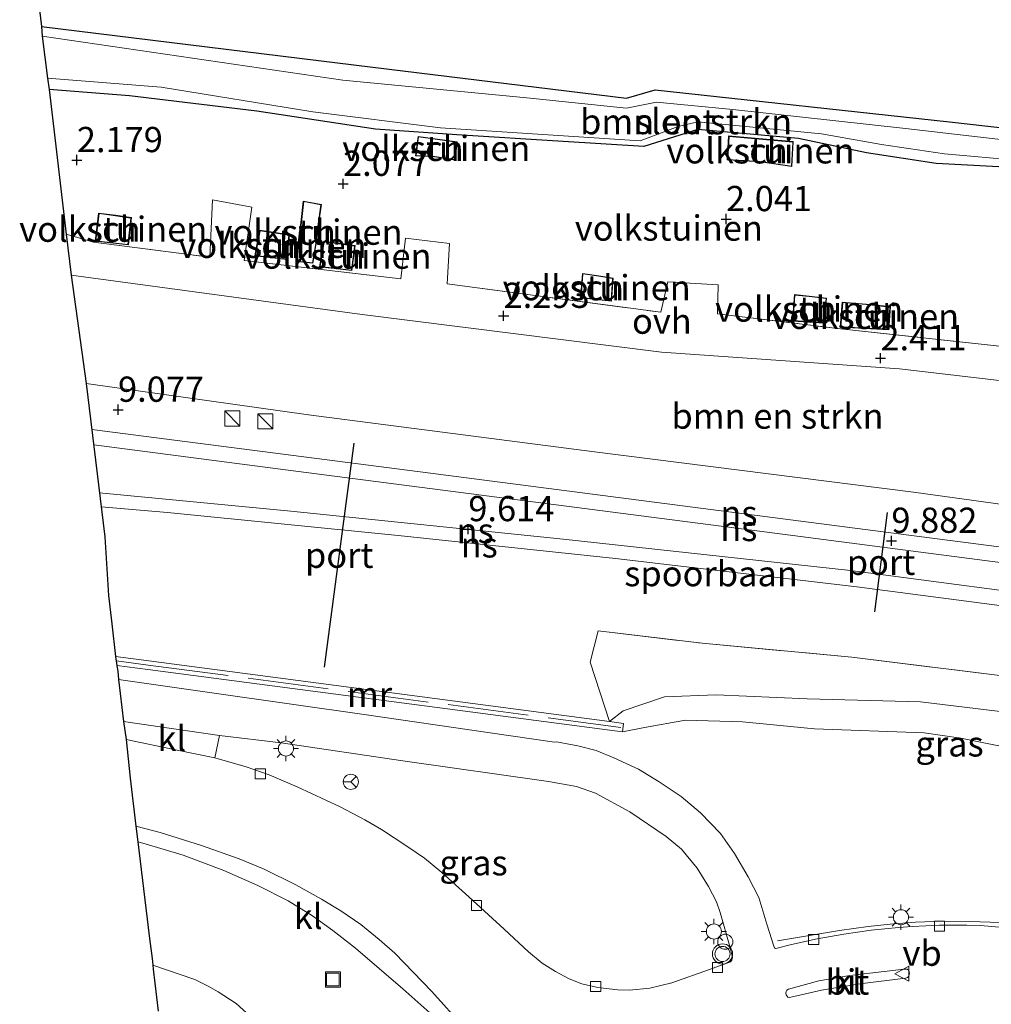
# Model space of a CAD drawing. Units: metres. Extents: x 129998 to 139762, y 456248 to 462502.
# Drawn here: x 133529 to 133626, y 456670 to 456768 of the extents above; entities that cross this region are included whole.
import ezdxf
from ezdxf.enums import TextEntityAlignment as Align

# ---------------------------------------------------------------- set-up
doc = ezdxf.new("R2010")
doc.units = ezdxf.units.M
doc.linetypes.add('IE-TERREINAFSCHEIDING', pattern=[10, 8, -2])
doc.layers.get('0').update_dxf_attribs({"lineweight": 25})
for name, color, linetype, lineweight in [('B-ME-AL-OVERIG-S-B1', 7, 'Continuous', 18), ('B-ME-BV-GELEIDECONSTRUCTIE-GELEIDERAIL-L-B1', 213, 'BV-GELEIDERAIL', 18), ('B-ME-GR-BOMENSTRUIKEN-GV-B6', 93, 'Continuous', 18), ('B-ME-GW-HOOGTEPUNT-S-B1', 10, 'Continuous', 25), ('B-ME-GW-INSTEEKWATERGANG-L-B1', 10, 'Continuous', 25), ('B-ME-GW-KRUINLIJN-L-B1', 93, 'Continuous', 18), ('B-ME-GW-TEENLIJN-L-B1', 93, 'Continuous', 18), ('B-ME-IE-GRASLAND-GV-B6', 93, 'Continuous', 18), ('B-ME-IE-GRONDWERKLIJN-GROND_INGERICHT-GV-B6', 253, 'Continuous', 18), ('B-ME-IE-INRICHTINGSELEMENT-S-B1', 253, 'Continuous', 18), ('B-ME-IE-MEUBILAIR_WEGMEUBILAIR-LICHTMAST-S-B1', 8, 'Continuous', 18), ('B-ME-IE-TERREINAFSCHEIDING-RASTERHEKWERK-L-B1', 8, 'IE-TERREINAFSCHEIDING', 18), ('B-ME-KG-KADASTRAAL-DAKRAND-L-B1', 13, 'Continuous', 18), ('B-ME-KG-KADASTRAAL-OPNAMEDTMGRENS-L-B1', 10, 'Continuous', 25), ('B-ME-MW-MUUR-GV-B6', 8, 'IE-TERREINAFSCHEIDING-KUNSTMATIG', 18), ('B-ME-OG-BEBOUWING-GV-B6', 173, 'Continuous', 18), ('B-ME-OG-WATER-GV-B6', 153, 'Continuous', 18), ('B-ME-SB-SPOOR-GV-B6', 253, 'Continuous', 18), ('B-ME-SB-SPOOR-L-B1', 253, 'Continuous', 18), ('B-ME-VH-VERH_SOORT-BITUMEN-GV-B6', 8, 'IE-TERREINAFSCHEIDING-NATUURLIJK-HOUTWAL', 18), ('B-ME-VH-VERH_SOORT-KLINKERS-GV-B6', 8, 'IE-TERREINAFSCHEIDING-NATUURLIJK-HOUTWAL', 18), ('B-ME-VH-VERH_SOORT-ONVERHARD-GV-B6', 8, 'Continuous', 18), ('B-ME-VV-KOLK-S-B1', 8, 'Continuous', 18), ('B-ME-VW-MARKERING-STREEP-015-L-B1', 7, 'Continuous', 18), ('B-ME-VW-MEUBILAIR_WEGMEUBILAIR-RONA-S-B1', 8, 'Continuous', 18), ('B-ME-VW-MEUBILAIR_WEGMEUBILAIR-VERKEERSBORD-S-B1', 8, 'Continuous', 18), ('B-ME-VW-MEUBILAIR_WEGMEUBILAIR-VERKEERSLICHT-S-B1', 13, 'Continuous', 18), ('B-ME-VW-PORTAAL-L-B1', 10, 'Continuous', 25)]:
    doc.layers.add(name, color=color, linetype=linetype, lineweight=lineweight)
doc.styles.add('NLCS-ISO', font='NLCS-ISO.TTF')
doc.linetypes.add('BV-GELEIDERAIL', pattern='A,10,-3,[108,NLCS.SHX,S=1,R=0,X=0,Y=0],-3', length=16)
doc.linetypes.add('IE-TERREINAFSCHEIDING-KUNSTMATIG', pattern='A,4,[82,NLCS.SHX,S=0.75,R=90,X=0,Y=0],4,-2', length=10)
doc.linetypes.add('IE-TERREINAFSCHEIDING-NATUURLIJK-HOUTWAL', pattern='A,7,-1.5,[67,NLCS.SHX,S=0.75,R=45,X=0,Y=0],-1.5,7,-1.5,[70,NLCS.SHX,S=0.75,R=0,X=0,Y=0],-1.5', length=20)

# ---------------------------------------------------------------- blocks, each defined once
blk = doc.blocks.new('dtb')
blk.add_circle((0, 0), 0.75)
blk = doc.blocks.new('kast')
blk.add_line((-0.75, -0.75), (0.75, 0.75))
blk.add_lwpolyline([(-0.75, 0.75), (0.75, 0.75), (0.75, -0.75), (-0.75, -0.75)], close=True)
blk = doc.blocks.new('put')
for p, q in [((0.75, 0.75), (-0.75, 0.75)), ((-0.75, 0.75), (-0.75, -0.75)), ((0.75, -0.75), (0.75, 0.75)), ((-0.75, -0.75), (0.75, -0.75))]:
    blk.add_line(p, q)
blk.add_lwpolyline([(-0.625, 0.625), (0.625, 0.625), (0.625, -0.625), (-0.625, -0.625)], close=True)
blk = doc.blocks.new('verkeersbord')
for p, q in [((0, 0.75), (-0.75, -0.625)), ((0.75, -0.625), (0, 0.75)), ((-0.75, -0.625), (0.75, -0.625))]:
    blk.add_line(p, q)
blk = doc.blocks.new('verkeerslicht')
for radius in [1, 0.75]:
    blk.add_circle((0, 0), radius)
blk = doc.blocks.new('wegwijzer')
for q in [(-0.53, -0.53), (0, 0.75), (0.53, -0.53)]:
    blk.add_line((0, 0), q)
blk.add_circle((0, 0), 0.75)
blk = doc.blocks.new('hoogtepunt')
for p, q in [((-0.5, 0), (0.5, 0)), ((0, 0.5), (0, -0.5))]:
    blk.add_line(p, q)
blk = doc.blocks.new('kolk')
blk.add_lwpolyline([(-0.5, -0.5), (0.5, -0.5), (0.5, 0.5), (-0.5, 0.5)], close=True)
blk = doc.blocks.new('lantaarnpaal')
for p, q in [((0, 0.75), (0, 1.25)), ((-0.75, 0), (-1.25, 0)), ((-0.884, 0.884), (-0.53, 0.53)), ((0.53, 0.53), (0.884, 0.884)), ((0.75, 0), (1.25, 0)), ((-0.53, -0.53), (-0.884, -0.884)), ((0, -0.75), (0, -1.25)), ((0.53, -0.53), (0.884, -0.884))]:
    blk.add_line(p, q)
blk.add_circle((0, 0), 0.75)

msp = doc.modelspace()

# ---------------------------------------------------------------- linework, layer by layer
at = {"layer": 'B-ME-BV-GELEIDECONSTRUCTIE-GELEIDERAIL-L-B1'}
msp.add_polyline3d([(133604.485, 456676.546, 8.766), (133610.628, 456677.548, 8.971), (133613.496, 456677.943, 8.971), (133615.651, 456678.176, 9.064), (133618.175, 456678.379, 9.101), (133620.901, 456678.487, 9.138), (133623.541, 456678.453, 9.213), (133626.606, 456678.348, 9.325), (133629.13, 456678.177, 9.287), (133631.75, 456677.835, 9.399), (133636.127, 456677.388, 9.492), (133641.347, 456676.77, 9.529), (133649.592, 456675.804, 9.678), (133659.15, 456674.858, 10.05)], dxfattribs=at)
at = {"layer": 'B-ME-GR-BOMENSTRUIKEN-GV-B6'}
for points in [[(133645.827, 456774.624, 1.471), (133658.967, 456761.534, 1.666), (133658.113, 456752.706, 1.601), (133653.67, 456754.034, 1.544), (133621.554, 456757.68, 1.544), (133592.368, 456760.835, 1.544), (133589.524, 456760.024, 1.544), (133564.399, 456763.069, 1.544), (133531.575, 456767.127, 1.543), (133530.47, 456776.21, 1.57)], [(133531.575, 456767.127, 1.543), (133564.399, 456763.069, 1.544), (133589.524, 456760.024, 1.544), (133592.368, 456760.835, 1.544), (133621.554, 456757.68, 1.544), (133653.67, 456754.034, 1.544)], [(133635.176, 456754.928, 0.885), (133617.196, 456757.008, 0.885), (133600.075, 456758.896, 0.885), (133592.514, 456759.634, 0.885), (133589.542, 456759.028, 0.885), (133579.659, 456760.038, 0.885), (133561.437, 456761.783, 0.885), (133531.636, 456766.147, 0.884), (133531.575, 456767.127, 1.543)], [(133630.767, 456752.995, 1.882), (133620.233, 456753.54, 1.862), (133613.314, 456754.613, 1.882), (133606.585, 456756.024, 1.882), (133596.596, 456756.915, 1.882), (133591.245, 456755.223, 1.882), (133583.267, 456755.722, 1.874), (133572.726, 456756.37, 1.874), (133564.678, 456756.928, 1.825), (133552.908, 456758.734, 1.784), (133540.274, 456760.236, 1.78), (133532.343, 456760.876, 1.751), (133532.149, 456761.989, 0.884), (133543.434, 456761.114, 0.885), (133558.463, 456758.652, 0.885), (133571.104, 456757.071, 0.885), (133590.887, 456755.791, 0.885), (133594.648, 456757.201, 0.885), (133596.595, 456757.681, 0.885), (133608.87, 456756.487, 0.885), (133614.811, 456755.417, 0.885), (133621.06, 456754.489, 0.885), (133626.989, 456753.965, 0.885)], [(133534.514, 456742.481, 2.32), (133563.356, 456738.58, 2.362), (133592.987, 456734.852, 2.448), (133616.585, 456733.206, 2.525), (133641.746, 456730.257, 2.663), (133657.604, 456728.98, 2.745), (133662.138, 456728.262, 2.562), (133664.345, 456727.897, 2.537), (133667.002, 456727.252, 2.497), (133669.742, 456726.434, 2.497), (133671.863, 456725.419, 2.497), (133673.595, 456724.077, 2.497), (133674.392, 456722.589, 2.497), (133674.936, 456719.892, 2.497), (133675.779, 456716.339, 2.586), (133665.39, 456715.104, 7.278), (133658.181, 456716.074, 8.743), (133654.463, 456716.461, 9.663), (133642.838, 456717.545, 9.748), (133617.983, 456720.976, 9.402), (133586.377, 456724.992, 9.268), (133558.018, 456728.639, 9.028), (133536.003, 456731.747, 8.7), (133534.514, 456742.481, 2.32)]]:
    msp.add_polyline3d(points, dxfattribs=at)
at = {"layer": 'B-ME-GW-INSTEEKWATERGANG-L-B1'}
for points in [[(133531.575, 456767.127, 1.543), (133564.399, 456763.069, 1.544), (133589.524, 456760.024, 1.544), (133592.368, 456760.835, 1.544), (133621.554, 456757.68, 1.544), (133653.67, 456754.034, 1.544)], [(133630.767, 456752.995, 1.882), (133620.233, 456753.54, 1.862), (133613.314, 456754.613, 1.882), (133606.585, 456756.024, 1.882), (133596.596, 456756.915, 1.882), (133591.245, 456755.223, 1.882), (133583.267, 456755.722, 1.874), (133572.726, 456756.37, 1.874), (133564.678, 456756.928, 1.825), (133552.908, 456758.734, 1.784), (133540.274, 456760.236, 1.78), (133532.343, 456760.876, 1.751)]]:
    msp.add_polyline3d(points, dxfattribs=at)
at = {"layer": 'B-ME-GW-KRUINLIJN-L-B1'}
msp.add_polyline3d([(133587.847, 456698.256, 9.388), (133589.215, 456699.313, 8.921), (133593.299, 456700.698, 8.894), (133598.424, 456700.901, 8.729), (133607.441, 456700.504, 8.757), (133618.675, 456700.196, 8.949), (133626.547, 456699.255, 9.004), (133641.434, 456696.643, 8.949), (133648.711, 456695.159, 9.086), (133653.354, 456694.112, 9.004), (133655.243, 456692.898, 8.687)], dxfattribs=at)
at = {"layer": 'B-ME-GW-TEENLIJN-L-B1'}
msp.add_polyline3d([(133654.545, 456691.185, 7.911), (133652.216, 456692.628, 8.295), (133649.619, 456693.013, 8.295), (133646.398, 456692.952, 8.103), (133642.552, 456693.27, 8.103), (133631.838, 456694.776, 8.103), (133624.956, 456696.149, 8.048), (133622.649, 456696.624, 7.939), (133619.019, 456697.136, 7.939), (133608.164, 456697.518, 7.829), (133601.037, 456698.243, 7.746), (133595.375, 456698.404, 7.911), (133591.306, 456697.659, 7.856), (133589.151, 456697.222, 7.881)], dxfattribs=at)
at = {"layer": 'B-ME-IE-GRASLAND-GV-B6'}
for points in [[(133626.547, 456699.255, 9.004), (133618.675, 456700.196, 8.949), (133607.441, 456700.504, 8.757), (133598.424, 456700.901, 8.729), (133593.299, 456700.698, 8.894), (133589.215, 456699.313, 8.921), (133587.847, 456698.256, 9.388), (133585.923, 456704.129, 9.123), (133586.734, 456707.238, 9.182), (133597.049, 456706.015, 8.888), (133611.86, 456704.635, 9.006), (133626.79, 456702.793, 9.211)], [(133626.872, 456677.856, 8.409), (133624.597, 456678.059, 8.338), (133623.245, 456678.089, 8.315), (133621.892, 456678.094, 8.293), (133620.537, 456678.072, 8.272), (133619.182, 456678.025, 8.252), (133617.827, 456677.951, 8.233), (133616.473, 456677.852, 8.216), (133615.121, 456677.727, 8.2), (133613.771, 456677.576, 8.185), (133612.424, 456677.399, 8.171), (133611.082, 456677.196, 8.158), (133609.744, 456676.968, 8.147), (133608.412, 456676.714, 8.137), (133607.086, 456676.436, 8.128), (133605.767, 456676.132, 8.121), (133604.455, 456675.804, 8.114), (133604.287, 456675.767, 8.114), (133604.198, 456675.831, 8.114), (133604.152, 456675.903, 8.114), (133603.446, 456678.167, 8.119), (133602.656, 456680.818, 8.143), (133601.587, 456682.869, 8.12), (133600.252, 456685.187, 7.972), (133598.849, 456687.166, 7.977), (133596.867, 456689.211, 7.801), (133594.945, 456690.84, 7.782), (133592.768, 456692.285, 7.806), (133590.74, 456693.524, 7.846), (133588.29, 456694.664, 7.784), (133586.542, 456695.381, 7.831), (133584.698, 456695.848, 7.726), (133582.606, 456696.257, 7.579), (133582.417, 456696.217, 7.579), (133575.799, 456697.179, 7.538), (133563.774, 456698.937, 7.456), (133548.446, 456701.106, 7.353), (133539.205, 456702.429, 7.189), (133539.124, 456703.247, 6.146), (133539.031, 456703.775, 6.219), (133539.025, 456703.822, 7.215), (133542.112, 456703.417, 7.311), (133589.151, 456697.222, 7.881)], [(133631.838, 456694.776, 8.103), (133624.956, 456696.149, 8.048), (133622.649, 456696.624, 7.939), (133619.019, 456697.136, 7.939), (133608.164, 456697.518, 7.829), (133601.037, 456698.243, 7.746), (133595.375, 456698.404, 7.911), (133591.306, 456697.659, 7.856), (133589.151, 456697.222, 7.881), (133589.239, 456698.072, 9.401), (133587.847, 456698.256, 9.388), (133589.215, 456699.313, 8.921), (133593.299, 456700.698, 8.894), (133598.424, 456700.901, 8.729), (133607.441, 456700.504, 8.757), (133618.675, 456700.196, 8.949), (133626.547, 456699.255, 9.004)], [(133589.151, 456697.222, 7.881), (133591.306, 456697.659, 7.856), (133595.375, 456698.404, 7.911), (133601.037, 456698.243, 7.746), (133608.164, 456697.518, 7.829), (133619.019, 456697.136, 7.939), (133622.649, 456696.624, 7.939), (133624.956, 456696.149, 8.048), (133631.838, 456694.776, 8.103), (133642.552, 456693.27, 8.103), (133646.398, 456692.952, 8.103), (133649.619, 456693.013, 8.295), (133652.216, 456692.628, 8.295), (133654.545, 456691.185, 7.911), (133651.452, 456678.606, 8.476), (133662.931, 456677.406, 2.478), (133659.313, 456648.222, 2.019)], [(133593.471, 456686.869, 7.761), (133594.992, 456685.614, 7.865), (133596.524, 456683.74, 7.933), (133597.67, 456681.901, 7.936), (133598.448, 456680.387, 7.95), (133598.804, 456679.331, 8.015), (133599.769, 456675.959, 8.099), (133600.033, 456674.868, 8.116), (133600.009, 456674.752, 8.116), (133599.956, 456674.606, 8.116), (133599.824, 456674.462, 8.116), (133597.747, 456673.682, 8.116), (133594.031, 456672.366, 8.007), (133591.858, 456671.846, 8.023), (133589.825, 456671.646, 7.979), (133588.664, 456671.691, 7.906), (133586.697, 456671.892, 7.919), (133585.097, 456672.285, 7.903), (133583.853, 456672.756, 7.924), (133582.5, 456673.479, 7.866), (133581.173, 456674.316, 7.849), (133579.809, 456675.444, 7.839), (133577.427, 456677.674, 7.859), (133573.897, 456680.882, 7.78), (133571.25, 456683.288, 7.741), (133569.522, 456684.722, 7.702), (133567.874, 456685.848, 7.741), (133565.275, 456687.558, 7.663), (133563.6, 456688.524, 7.643), (133561.161, 456689.815, 7.604), (133556.903, 456691.8, 7.565), (133554.118, 456692.984, 7.584), (133551.859, 456693.785, 7.525), (133548.729, 456694.666, 7.447), (133549.196, 456696.882, 7.447), (133555.334, 456696.157, 7.525), (133567.387, 456694.35, 7.388), (133581.794, 456692.316, 7.545), (133584.594, 456691.818, 7.643), (133586.449, 456691.149, 7.721), (133589.878, 456689.302, 7.721), (133593.471, 456686.869, 7.761)], [(133543.116, 456669.575, 7.286), (133542.63, 456673.719, 0.588), (133542.589, 456674.135, 7.385), (133546.766, 456672.697, 7.453)], [(133546.766, 456672.697, 7.453), (133548.089, 456672.053, 7.602), (133549.085, 456671.491, 7.639), (133550.871, 456670.322, 7.62), (133552.565, 456668.767, 7.619)]]:
    msp.add_polyline3d(points, dxfattribs=at)
at = {"layer": 'B-ME-IE-GRONDWERKLIJN-GROND_INGERICHT-GV-B6'}
for points in [[(133625.898, 456735.506, 2.395), (133610.736, 456737.158, 2.334), (133598.541, 456738.664, 2.354), (133598.619, 456741.507, 2.362), (133593.629, 456741.81, 2.265), (133592.928, 456738.816, 2.346), (133571.755, 456741.608, 2.309), (133571.985, 456745.608, 1.935), (133567.641, 456746.149, 2.069), (133567.189, 456742.108, 2.261), (133551.644, 456743.942, 2.126), (133552.409, 456749.221, 2.147), (133548.529, 456749.939, 2.122), (133548.24, 456744.259, 2.476), (133536.718, 456745.757, 2.423), (133534.013, 456746.536, 2.428), (133532.343, 456760.876, 1.751), (133540.274, 456760.236, 1.78), (133552.908, 456758.734, 1.784), (133564.678, 456756.928, 1.825), (133572.726, 456756.37, 1.874)], [(133572.726, 456756.37, 1.874), (133583.267, 456755.722, 1.874), (133591.245, 456755.223, 1.882), (133596.596, 456756.915, 1.882), (133606.585, 456756.024, 1.882), (133613.314, 456754.613, 1.882), (133620.233, 456753.54, 1.862), (133630.767, 456752.995, 1.882)], [(133570.549, 456754.196, 2.187), (133572.551, 456753.869, 2.187), (133572.761, 456755.683, 2.187), (133568.895, 456756.23, 2.187), (133568.644, 456754.298, 2.187), (133570.549, 456754.196, 2.187)], [(133599.508, 456753.892, 2.118), (133602.785, 456753.692, 2.118), (133605.927, 456753.231, 2.118), (133606.064, 456755.717, 2.118), (133599.656, 456756.272, 2.118), (133599.508, 456753.892, 2.118)], [(133558.998, 456747.311, 2.187), (133559.308, 456749.483, 2.187), (133557.514, 456749.824, 2.187), (133557.271, 456747.696, 2.187), (133557.108, 456746.615, 2.187), (133556.849, 456743.837, 2.187), (133558.448, 456743.653, 2.187), (133558.895, 456746.2, 2.187), (133558.998, 456747.311, 2.187)], [(133536.883, 456745.832, 2.187), (133540.181, 456745.472, 2.187), (133540.493, 456748.18, 2.187), (133538.901, 456748.419, 2.187), (133537.227, 456748.637, 2.187), (133536.883, 456745.832, 2.187)], [(133554.569, 456746.728, 2.187), (133553.184, 456746.932, 2.187), (133552.713, 456744.385, 2.187), (133555.864, 456744.022, 2.187), (133556.141, 456746.481, 2.187), (133554.569, 456746.728, 2.187)], [(133559.549, 456745.85, 2.187), (133559.12, 456743.306, 2.187), (133562.33, 456742.934, 2.187), (133562.653, 456745.402, 2.187), (133561.044, 456745.64, 2.187), (133559.549, 456745.85, 2.187)], [(133586.795, 456742.414, 2.118), (133585.173, 456742.657, 2.118), (133584.979, 456740.231, 2.118), (133588.053, 456739.897, 2.118), (133588.207, 456742.176, 2.118), (133586.795, 456742.414, 2.118)], [(133609.111, 456737.737, 2.118), (133609.36, 456740.201, 2.118), (133607.637, 456740.405, 2.118), (133606.178, 456740.55, 2.118), (133605.981, 456737.936, 2.118), (133609.111, 456737.737, 2.118)], [(133613.294, 456739.611, 2.118), (133610.911, 456739.811, 2.118), (133610.722, 456737.312, 2.118), (133615.526, 456737.072, 2.118), (133615.692, 456739.368, 2.118), (133613.294, 456739.611, 2.118)]]:
    msp.add_polyline3d(points, dxfattribs=at)
at = {"layer": 'B-ME-IE-TERREINAFSCHEIDING-RASTERHEKWERK-L-B1'}
for points in [[(133534.013, 456746.536, 2.428), (133536.718, 456745.757, 2.423), (133548.24, 456744.259, 2.476), (133548.529, 456749.939, 2.122), (133552.409, 456749.221, 2.147), (133551.644, 456743.942, 2.126), (133567.189, 456742.108, 2.261), (133567.641, 456746.149, 2.069), (133571.985, 456745.608, 1.935), (133571.755, 456741.608, 2.309), (133592.928, 456738.816, 2.346), (133593.629, 456741.81, 2.265), (133598.619, 456741.507, 2.362), (133598.541, 456738.664, 2.354), (133610.736, 456737.158, 2.334), (133625.898, 456735.506, 2.395), (133657.575, 456732.049, 2.643)], [(133587.847, 456698.256, 9.388), (133585.923, 456704.129, 9.123), (133586.734, 456707.238, 9.182), (133597.049, 456706.015, 8.888), (133611.86, 456704.635, 9.006), (133626.79, 456702.793, 9.211), (133642.909, 456700.999, 9.623), (133653.638, 456699.609, 9.623), (133656.143, 456701.164, 9.363)], [(133539.01, 456704.256, 8.973), (133542.129, 456703.847, 8.992), (133588.97, 456697.677, 9.431)]]:
    msp.add_polyline3d(points, dxfattribs=at)
at = {"layer": 'B-ME-KG-KADASTRAAL-DAKRAND-L-B1'}
for points in [[(133572.507, 456753.927, 3.388), (133570.552, 456754.246, 3.388), (133568.701, 456754.345, 3.388), (133568.938, 456756.173, 3.388), (133572.706, 456755.64, 3.388), (133572.507, 456753.927, 3.388)], [(133605.88, 456753.288, 3.465), (133602.788, 456753.742, 3.465), (133599.561, 456753.939, 3.465), (133599.703, 456756.218, 3.465), (133606.011, 456755.671, 3.465), (133605.88, 456753.288, 3.465)], [(133558.407, 456743.708, 4.104), (133556.903, 456743.881, 4.104), (133557.157, 456746.608, 4.271), (133557.321, 456747.689, 3.632), (133557.558, 456749.765, 3.632), (133559.252, 456749.443, 3.632), (133558.948, 456747.317, 3.632), (133558.845, 456746.207, 4.417), (133558.407, 456743.708, 4.104)], [(133540.137, 456745.527, 4.499), (133536.939, 456745.876, 4.499), (133537.27, 456748.581, 4.674), (133538.894, 456748.37, 4.588), (133540.438, 456748.138, 4.592), (133540.137, 456745.527, 4.499)], [(133555.82, 456744.077, 4.1), (133552.772, 456744.429, 4.1), (133553.224, 456746.876, 4.255), (133554.561, 456746.679, 4.161), (133556.086, 456746.439, 4.169), (133555.82, 456744.077, 4.1)], [(133562.287, 456742.989, 4.124), (133559.178, 456743.35, 4.124), (133559.59, 456745.794, 4.397), (133561.037, 456745.591, 4.352), (133562.597, 456745.36, 4.356), (133562.287, 456742.989, 4.124)], [(133588.007, 456739.952, 4.478), (133585.033, 456740.275, 4.478), (133585.219, 456742.6, 4.584), (133586.787, 456742.365, 4.478), (133588.154, 456742.134, 4.478), (133588.007, 456739.952, 4.478)], [(133609.066, 456737.79, 4.348), (133606.035, 456737.983, 4.348), (133606.224, 456740.495, 4.548), (133607.631, 456740.355, 4.486), (133609.305, 456740.157, 4.486), (133609.066, 456737.79, 4.348)], [(133615.48, 456737.124, 4.291), (133610.776, 456737.359, 4.328), (133610.957, 456739.757, 4.425), (133613.289, 456739.561, 4.491), (133615.639, 456739.323, 4.446), (133615.48, 456737.124, 4.291)]]:
    msp.add_polyline3d(points, dxfattribs=at)
at = {"layer": 'B-ME-KG-KADASTRAAL-OPNAMEDTMGRENS-L-B1'}
for points in [[(133530.47, 456776.21, 1.57), (133531.575, 456767.127, 1.543), (133531.636, 456766.147, 0.884), (133532.149, 456761.989, 0.884), (133532.343, 456760.876, 1.751), (133534.013, 456746.536, 2.428), (133534.514, 456742.481, 2.32), (133536.003, 456731.747, 8.7), (133537.84, 456716.561, 8.945)], [(133537.84, 456716.561, 8.945), (133538.222, 456710.737, 5.986), (133538.551, 456707.946, 6.271), (133538.916, 456704.699, 8.94), (133539.025, 456703.822, 7.215), (133539.031, 456703.775, 6.219), (133539.124, 456703.247, 6.146), (133539.205, 456702.429, 7.189), (133539.69, 456698.259, 7.274), (133539.947, 456696.474, 7.192), (133540.342, 456692.64, 5.595), (133540.922, 456687.905, 7.491), (133540.924, 456687.887, 5.961), (133541.11, 456686.349, 7.45), (133542.136, 456677.857, 0.664), (133542.275, 456676.75, 0.177), (133542.525, 456674.777, 0.177), (133542.589, 456674.135, 7.385), (133542.63, 456673.719, 0.588), (133543.116, 456669.575, 7.286)]]:
    msp.add_polyline3d(points, dxfattribs=at)
at = {"layer": 'B-ME-MW-MUUR-GV-B6'}
msp.add_polyline3d([(133587.847, 456698.256, 9.388), (133589.239, 456698.072, 9.401), (133589.151, 456697.222, 7.881), (133542.112, 456703.417, 7.311), (133539.025, 456703.822, 7.215), (133538.916, 456704.699, 8.94), (133542.199, 456704.268, 8.96), (133587.847, 456698.256, 9.388)], dxfattribs=at)
at = {"layer": 'B-ME-OG-BEBOUWING-GV-B6'}
for points in [[(133570.549, 456754.196, 2.187), (133568.644, 456754.298, 2.187), (133568.895, 456756.23, 2.187), (133572.761, 456755.683, 2.187), (133572.551, 456753.869, 2.187), (133570.549, 456754.196, 2.187)], [(133602.785, 456753.692, 2.118), (133599.508, 456753.892, 2.118), (133599.656, 456756.272, 2.118), (133606.064, 456755.717, 2.118), (133605.927, 456753.231, 2.118), (133602.785, 456753.692, 2.118)], [(133557.108, 456746.615, 2.187), (133557.271, 456747.696, 2.187), (133557.514, 456749.824, 2.187), (133559.308, 456749.483, 2.187), (133558.998, 456747.311, 2.187), (133558.895, 456746.2, 2.187), (133558.448, 456743.653, 2.187), (133556.849, 456743.837, 2.187), (133557.108, 456746.615, 2.187)], [(133538.901, 456748.419, 2.187), (133540.493, 456748.18, 2.187), (133540.181, 456745.472, 2.187), (133536.883, 456745.832, 2.187), (133537.227, 456748.637, 2.187), (133538.901, 456748.419, 2.187)], [(133554.569, 456746.728, 2.187), (133556.141, 456746.481, 2.187), (133555.864, 456744.022, 2.187), (133552.713, 456744.385, 2.187), (133553.184, 456746.932, 2.187), (133554.569, 456746.728, 2.187)], [(133561.044, 456745.64, 2.187), (133562.653, 456745.402, 2.187), (133562.33, 456742.934, 2.187), (133559.12, 456743.306, 2.187), (133559.549, 456745.85, 2.187), (133561.044, 456745.64, 2.187)], [(133586.795, 456742.414, 2.118), (133588.207, 456742.176, 2.118), (133588.053, 456739.897, 2.118), (133584.979, 456740.231, 2.118), (133585.173, 456742.657, 2.118), (133586.795, 456742.414, 2.118)], [(133607.637, 456740.405, 2.118), (133609.36, 456740.201, 2.118), (133609.111, 456737.737, 2.118), (133605.981, 456737.936, 2.118), (133606.178, 456740.55, 2.118), (133607.637, 456740.405, 2.118)], [(133613.294, 456739.611, 2.118), (133615.692, 456739.368, 2.118), (133615.526, 456737.072, 2.118), (133610.722, 456737.312, 2.118), (133610.911, 456739.811, 2.118), (133613.294, 456739.611, 2.118)]]:
    msp.add_polyline3d(points, dxfattribs=at)
at = {"layer": 'B-ME-OG-WATER-GV-B6'}
for points in [[(133626.989, 456753.965, 0.885), (133621.06, 456754.489, 0.885), (133614.811, 456755.417, 0.885), (133608.87, 456756.487, 0.885), (133596.595, 456757.681, 0.885), (133594.648, 456757.201, 0.885), (133590.887, 456755.791, 0.885), (133571.104, 456757.071, 0.885), (133558.463, 456758.652, 0.885), (133543.434, 456761.114, 0.885), (133532.149, 456761.989, 0.884), (133531.636, 456766.147, 0.884), (133561.437, 456761.783, 0.885), (133579.659, 456760.038, 0.885)], [(133579.659, 456760.038, 0.885), (133589.542, 456759.028, 0.885), (133592.514, 456759.634, 0.885), (133600.075, 456758.896, 0.885), (133617.196, 456757.008, 0.885), (133635.176, 456754.928, 0.885)]]:
    msp.add_polyline3d(points, dxfattribs=at)
at = {"layer": 'B-ME-SB-SPOOR-GV-B6'}
msp.add_polyline3d([(133626.79, 456702.793, 9.211), (133611.86, 456704.635, 9.006), (133597.049, 456706.015, 8.888), (133586.734, 456707.238, 9.182), (133585.923, 456704.129, 9.123), (133587.847, 456698.256, 9.388), (133542.199, 456704.268, 8.96), (133538.916, 456704.699, 8.94), (133538.551, 456707.946, 6.271), (133538.222, 456710.737, 5.986), (133537.84, 456716.561, 8.945), (133536.003, 456731.747, 8.7), (133558.018, 456728.639, 9.028), (133586.377, 456724.992, 9.268), (133617.983, 456720.976, 9.402), (133642.838, 456717.545, 9.748)], dxfattribs=at)
at = {"layer": 'B-ME-SB-SPOOR-L-B1'}
for points in [[(133536.555, 456727.187, 9.295), (133569.097, 456723.004, 9.569), (133616.762, 456716.821, 9.858), (133664.79, 456710.619, 10.133)], [(133664.591, 456709.118, 10.14), (133638.003, 456712.522, 9.992), (133598.635, 456717.659, 9.716), (133554.973, 456723.298, 9.48), (133536.74, 456725.658, 9.291)], [(133537.311, 456720.931, 9.352), (133556.263, 456719.101, 9.474), (133583.262, 456716.312, 9.64), (133611.746, 456713.211, 9.838)], [(133612.366, 456711.615, 9.824), (133588.435, 456714.422, 9.624), (133566.92, 456716.689, 9.391), (133544.041, 456718.96, 9.274), (133537.48, 456719.538, 9.297)], [(133611.746, 456713.211, 9.838), (133635.737, 456710.06, 10.013), (133664.235, 456706.431, 10.152)], [(133664.039, 456704.951, 10.159), (133639.113, 456708.113, 9.98), (133612.366, 456711.615, 9.824)]]:
    msp.add_polyline3d(points, dxfattribs=at)
at = {"layer": 'B-ME-VH-VERH_SOORT-BITUMEN-GV-B6'}
for points in [[(133573.435, 456667.946, 7.89), (133570.24, 456671.512, 7.923), (133566.579, 456675.296, 7.823), (133565.025, 456676.668, 7.857), (133563.209, 456678.14, 7.89), (133561.222, 456679.517, 7.846), (133559.314, 456680.653, 7.826), (133556.768, 456682.092, 7.826), (133553.648, 456683.627, 7.748), (133551.166, 456684.662, 7.689), (133547.419, 456685.972, 7.669), (133543.343, 456687.273, 7.591), (133540.922, 456687.905, 7.491), (133540.342, 456692.64, 5.595), (133539.947, 456696.474, 7.192), (133545.02, 456695.414, 7.31), (133548.729, 456694.666, 7.447), (133551.859, 456693.785, 7.525), (133554.118, 456692.984, 7.584), (133556.903, 456691.8, 7.565), (133561.161, 456689.815, 7.604), (133563.6, 456688.524, 7.643), (133565.275, 456687.558, 7.663), (133567.874, 456685.848, 7.741), (133569.522, 456684.722, 7.702), (133571.25, 456683.288, 7.741), (133573.897, 456680.882, 7.78), (133577.427, 456677.674, 7.859), (133579.809, 456675.444, 7.839), (133581.173, 456674.316, 7.849), (133582.5, 456673.479, 7.866), (133583.853, 456672.756, 7.924), (133585.097, 456672.285, 7.903), (133586.697, 456671.892, 7.919), (133588.664, 456671.691, 7.906), (133589.825, 456671.646, 7.979), (133591.858, 456671.846, 8.023), (133594.031, 456672.366, 8.007), (133597.747, 456673.682, 8.116), (133599.824, 456674.462, 8.116), (133599.956, 456674.606, 8.116), (133600.009, 456674.752, 8.116), (133600.033, 456674.868, 8.116), (133599.769, 456675.959, 8.099), (133598.804, 456679.331, 8.015), (133598.448, 456680.387, 7.95), (133597.67, 456681.901, 7.936), (133596.524, 456683.74, 7.933), (133594.992, 456685.614, 7.865), (133593.471, 456686.869, 7.761), (133589.878, 456689.302, 7.721), (133586.449, 456691.149, 7.721), (133584.594, 456691.818, 7.643), (133581.794, 456692.316, 7.545), (133567.387, 456694.35, 7.388), (133555.334, 456696.157, 7.525), (133549.196, 456696.882, 7.447), (133539.69, 456698.259, 7.274), (133539.205, 456702.429, 7.189), (133548.446, 456701.106, 7.353), (133563.774, 456698.937, 7.456), (133575.799, 456697.179, 7.538), (133582.417, 456696.217, 7.579)], [(133582.417, 456696.217, 7.579), (133582.606, 456696.257, 7.579), (133584.698, 456695.848, 7.726), (133586.542, 456695.381, 7.831), (133588.29, 456694.664, 7.784), (133590.74, 456693.524, 7.846), (133592.768, 456692.285, 7.806), (133594.945, 456690.84, 7.782), (133596.867, 456689.211, 7.801), (133598.849, 456687.166, 7.977), (133600.252, 456685.187, 7.972), (133601.587, 456682.869, 8.12), (133602.656, 456680.818, 8.143), (133603.446, 456678.167, 8.119), (133604.152, 456675.903, 8.114), (133604.198, 456675.831, 8.114), (133604.287, 456675.767, 8.114), (133604.455, 456675.804, 8.114), (133605.767, 456676.132, 8.121), (133607.086, 456676.436, 8.128), (133608.412, 456676.714, 8.137), (133609.744, 456676.968, 8.147), (133611.082, 456677.196, 8.158), (133612.424, 456677.399, 8.171), (133613.771, 456677.576, 8.185), (133615.121, 456677.727, 8.2), (133616.473, 456677.852, 8.216), (133617.827, 456677.951, 8.233), (133619.182, 456678.025, 8.252), (133620.537, 456678.072, 8.272), (133621.892, 456678.094, 8.293), (133623.245, 456678.089, 8.315), (133624.597, 456678.059, 8.338), (133626.872, 456677.856, 8.409)], [(133552.565, 456668.767, 7.619), (133550.871, 456670.322, 7.62), (133549.085, 456671.491, 7.639), (133548.089, 456672.053, 7.602), (133546.766, 456672.697, 7.453), (133542.589, 456674.135, 7.385), (133542.525, 456674.777, 0.177), (133542.275, 456676.75, 0.177), (133542.136, 456677.857, 0.664), (133541.11, 456686.349, 7.45), (133541.84, 456686.148, 7.473), (133545.608, 456685.02, 7.64), (133549.642, 456683.486, 7.707), (133553.017, 456682.006, 7.74), (133556.026, 456680.504, 7.84), (133558.425, 456679.019, 7.84), (133560.44, 456677.57, 7.84), (133562.681, 456675.805, 7.857), (133567.385, 456671.764, 7.89), (133572.722, 456667.006, 7.923)], [(133605.588, 456671.757, 8.133), (133605.438, 456671.651, 8.132), (133605.365, 456671.505, 8.134), (133605.31, 456671.343, 8.134), (133605.354, 456671.178, 8.134), (133605.512, 456670.959, 8.134), (133605.682, 456670.903, 8.133), (133608.845, 456671.635, 8.164), (133612.671, 456672.258, 8.274), (133617.168, 456672.821, 8.321), (133617.375, 456672.913, 8.321), (133617.496, 456673.043, 8.321), (133617.578, 456673.304, 8.321), (133617.549, 456673.475, 8.321), (133617.464, 456673.626, 8.321), (133617.338, 456673.712, 8.321), (133617.032, 456673.735, 8.305), (133611.654, 456673.082, 8.211), (133608.606, 456672.566, 8.227), (133605.588, 456671.757, 8.133)]]:
    msp.add_polyline3d(points, dxfattribs=at)
at = {"layer": 'B-ME-VH-VERH_SOORT-KLINKERS-GV-B6'}
for points in [[(133549.196, 456696.882, 7.447), (133548.729, 456694.666, 7.447), (133545.02, 456695.414, 7.31), (133539.947, 456696.474, 7.192), (133539.69, 456698.259, 7.274), (133549.196, 456696.882, 7.447)], [(133572.722, 456667.006, 7.923), (133567.385, 456671.764, 7.89), (133562.681, 456675.805, 7.857), (133560.44, 456677.57, 7.84), (133558.425, 456679.019, 7.84), (133556.026, 456680.504, 7.84), (133553.017, 456682.006, 7.74), (133549.642, 456683.486, 7.707), (133545.608, 456685.02, 7.64), (133541.84, 456686.148, 7.473), (133541.11, 456686.349, 7.45), (133540.924, 456687.887, 5.961), (133540.922, 456687.905, 7.491), (133543.343, 456687.273, 7.591), (133547.419, 456685.972, 7.669), (133551.166, 456684.662, 7.689), (133553.648, 456683.627, 7.748), (133556.768, 456682.092, 7.826), (133559.314, 456680.653, 7.826), (133561.222, 456679.517, 7.846), (133563.209, 456678.14, 7.89), (133565.025, 456676.668, 7.857), (133566.579, 456675.296, 7.823), (133570.24, 456671.512, 7.923), (133573.435, 456667.946, 7.89)], [(133617.168, 456672.821, 8.321), (133612.671, 456672.258, 8.274), (133608.845, 456671.635, 8.164), (133605.682, 456670.903, 8.133), (133605.512, 456670.959, 8.134), (133605.354, 456671.178, 8.134), (133605.31, 456671.343, 8.134), (133605.365, 456671.505, 8.134), (133605.438, 456671.651, 8.132), (133605.588, 456671.757, 8.133), (133608.606, 456672.566, 8.227), (133611.654, 456673.082, 8.211), (133617.032, 456673.735, 8.305), (133617.338, 456673.712, 8.321), (133617.464, 456673.626, 8.321), (133617.549, 456673.475, 8.321), (133617.578, 456673.304, 8.321), (133617.496, 456673.043, 8.321), (133617.375, 456672.913, 8.321), (133617.168, 456672.821, 8.321)]]:
    msp.add_polyline3d(points, dxfattribs=at)
at = {"layer": 'B-ME-VH-VERH_SOORT-ONVERHARD-GV-B6'}
msp.add_polyline3d([(133534.013, 456746.536, 2.428), (133536.718, 456745.757, 2.423), (133548.24, 456744.259, 2.476), (133548.529, 456749.939, 2.122), (133552.409, 456749.221, 2.147), (133551.644, 456743.942, 2.126), (133567.189, 456742.108, 2.261), (133567.641, 456746.149, 2.069), (133571.985, 456745.608, 1.935), (133571.755, 456741.608, 2.309), (133592.928, 456738.816, 2.346), (133593.629, 456741.81, 2.265), (133598.619, 456741.507, 2.362), (133598.541, 456738.664, 2.354), (133610.736, 456737.158, 2.334), (133625.898, 456735.506, 2.395), (133657.575, 456732.049, 2.643), (133657.604, 456728.98, 2.745), (133641.746, 456730.257, 2.663), (133616.585, 456733.206, 2.525), (133592.987, 456734.852, 2.448), (133563.356, 456738.58, 2.362), (133534.514, 456742.481, 2.32), (133534.013, 456746.536, 2.428)], dxfattribs=at)
at = {"layer": 'B-ME-VW-MARKERING-STREEP-015-L-B1'}
for p, q in [((133540.014, 456696.006, 6.276), (133539.995, 456696.008, 6.276)), ((133540.314, 456692.915, 5.705), (133540.328, 456692.913, 5.705))]:
    msp.add_line(p, q, dxfattribs=at)
at = {"layer": 'B-ME-VW-PORTAAL-L-B1'}
for p, q in [((133559.596, 456703.633, 18.204), (133562.545, 456725.831, 18.204)), ((133614.126, 456709.114, 18.046), (133615.385, 456718.951, 18.046))]:
    msp.add_line(p, q, dxfattribs=at)

# ---------------------------------------------------------------- block references
at = {"layer": 'B-ME-AL-OVERIG-S-B1', "rotation": 90}
msp.add_blockref('dtb', (133599.325, 456676.443, 7.963), dxfattribs=at)
at = {"layer": 'B-ME-GW-HOOGTEPUNT-S-B1', "rotation": 90}
for p in [(133535.075, 456753.885, 2.179), (133535.075, 456753.885, 2.179), (133561.45, 456751.533, 2.077), (133561.45, 456751.533, 2.077), (133599.4, 456748.039, 2.041), (133599.4, 456748.039, 2.041), (133577.361, 456738.456, 2.293), (133577.361, 456738.456, 2.293), (133614.696, 456734.249, 2.411), (133614.696, 456734.249, 2.411), (133539.155, 456729.153, 9.077), (133539.155, 456729.153, 9.077), (133573.863, 456717.325, 9.614), (133573.863, 456717.325, 9.614), (133615.784, 456716.169, 9.882), (133615.784, 456716.169, 9.882)]:
    msp.add_blockref('hoogtepunt', p, dxfattribs=at)
at = {"layer": 'B-ME-IE-INRICHTINGSELEMENT-S-B1', "rotation": 90}
for name, p in [('kast', (133550.484, 456728.284, 11.14)), ('kast', (133553.749, 456728.006, 11.335)), ('put', (133560.45, 456672.704, 7.751))]:
    msp.add_blockref(name, p, dxfattribs=at)
at = {"layer": 'B-ME-IE-MEUBILAIR_WEGMEUBILAIR-LICHTMAST-S-B1', "rotation": 90}
for p in [(133555.793, 456695.579, 7.618), (133616.731, 456678.868, 8.319), (133598.196, 456677.457, 7.987)]:
    msp.add_blockref('lantaarnpaal', p, dxfattribs=at)
at = {"layer": 'B-ME-VV-KOLK-S-B1', "rotation": 90}
for p in [(133553.252, 456693.066, 7.446), (133574.678, 456680.028, 7.728), (133620.538, 456677.987, 8.245), (133608.084, 456676.664, 8.152), (133598.549, 456673.899, 8.01), (133586.478, 456672.012, 7.893)]:
    msp.add_blockref('kolk', p, dxfattribs=at)
at = {"layer": 'B-ME-VW-MEUBILAIR_WEGMEUBILAIR-RONA-S-B1', "rotation": 90}
msp.add_blockref('wegwijzer', (133562.217, 456692.288, 7.641), dxfattribs=at)
at = {"layer": 'B-ME-VW-MEUBILAIR_WEGMEUBILAIR-VERKEERSBORD-S-B1', "rotation": 90}
msp.add_blockref('verkeersbord', (133616.884, 456673.276, 8.395), dxfattribs=at)
at = {"layer": 'B-ME-VW-MEUBILAIR_WEGMEUBILAIR-VERKEERSLICHT-S-B1', "rotation": 90}
msp.add_blockref('verkeerslicht', (133599.045, 456675.232, 8.152), dxfattribs=at)

# ---------------------------------------------------------------- texts
at = {"layer": 'B-ME-GR-BOMENSTRUIKEN-GV-B6', "ltscale": 0.2, "style": 'NLCS-ISO'}
for p in [(133595.442, 456757.688), (133604.494, 456728.517)]:
    msp.add_text('bmn en strkn', height=2.5, dxfattribs=at).set_placement(p, align=Align.MIDDLE_CENTER)
at = {"layer": 'B-ME-GW-HOOGTEPUNT-S-B1', "ltscale": 0.2, "style": 'NLCS-ISO'}
for s, p in [('2.179', (133535.075, 456753.885, 2.179)), ('2.179', (133535.075, 456753.885, 2.179)), ('2.077', (133561.45, 456751.533, 2.077)), ('2.077', (133561.45, 456751.533, 2.077)), ('2.041', (133599.4, 456748.039, 2.041)), ('2.041', (133599.4, 456748.039, 2.041)), ('2.293', (133577.361, 456738.456, 2.293)), ('2.293', (133577.361, 456738.456, 2.293)), ('2.411', (133614.696, 456734.249, 2.411)), ('2.411', (133614.696, 456734.249, 2.411)), ('9.077', (133539.155, 456729.153, 9.077)), ('9.077', (133539.155, 456729.153, 9.077)), ('9.614', (133573.863, 456717.325, 9.614)), ('9.614', (133573.863, 456717.325, 9.614)), ('9.882', (133615.784, 456716.169, 9.882)), ('9.882', (133615.784, 456716.169, 9.882))]:
    msp.add_text(s, height=2.5, dxfattribs=at).set_placement(p, align=Align.BOTTOM_LEFT)
at = {"layer": 'B-ME-IE-GRASLAND-GV-B6', "ltscale": 0.2, "style": 'NLCS-ISO'}
for p in [(133621.545, 456696.043), (133574.381, 456684.264)]:
    msp.add_text('gras', height=2.5, dxfattribs=at).set_placement(p, align=Align.MIDDLE_CENTER)
at = {"layer": 'B-ME-IE-GRONDWERKLIJN-GROND_INGERICHT-GV-B6', "ltscale": 0.2, "style": 'NLCS-ISO'}
for p in [(133570.694, 456755.038), (133602.81, 456754.799), (133538.683, 456747.032), (133558.031, 456746.741), (133593.735, 456747.146), (133554.457, 456745.438), (133560.899, 456744.365), (133586.582, 456741.243), (133607.638, 456739.117), (133613.179, 456738.396)]:
    msp.add_text('volkstuinen', height=2.5, dxfattribs=at).set_placement(p, align=Align.MIDDLE_CENTER)
at = {"layer": 'B-ME-MW-MUUR-GV-B6', "ltscale": 0.2, "style": 'NLCS-ISO'}
msp.add_text('mr', height=2.5, dxfattribs=at).set_placement((133564.076, 456700.956), align=Align.MIDDLE_CENTER)
at = {"layer": 'B-ME-OG-BEBOUWING-GV-B6', "ltscale": 0.2, "style": 'NLCS-ISO'}
for p in [(133570.694, 456755.038), (133602.81, 456754.799), (133538.683, 456747.032), (133558.031, 456746.741), (133554.457, 456745.438), (133560.899, 456744.365), (133586.582, 456741.243), (133607.638, 456739.117), (133613.179, 456738.396)]:
    msp.add_text('sch', height=2.5, dxfattribs=at).set_placement(p, align=Align.MIDDLE_CENTER)
at = {"layer": 'B-ME-OG-WATER-GV-B6', "ltscale": 0.2, "style": 'NLCS-ISO'}
msp.add_text('sloot', height=2.5, dxfattribs=at).set_placement((133594.366, 456757.699), align=Align.MIDDLE_CENTER)
at = {"layer": 'B-ME-SB-SPOOR-GV-B6', "ltscale": 0.2, "style": 'NLCS-ISO'}
msp.add_text('spoorbaan', height=2.5, dxfattribs=at).set_placement((133597.915, 456712.91), align=Align.MIDDLE_CENTER)
at = {"layer": 'B-ME-SB-SPOOR-L-B1', "ltscale": 0.2, "style": 'NLCS-ISO'}
for p in [(133600.673, 456718.908), (133574.538, 456717.167), (133600.664, 456717.381), (133574.942, 456715.76)]:
    msp.add_text('ns', height=2.5, dxfattribs=at).set_placement(p, align=Align.MIDDLE_CENTER)
at = {"layer": 'B-ME-VH-VERH_SOORT-BITUMEN-GV-B6', "ltscale": 0.2, "style": 'NLCS-ISO'}
msp.add_text('bit', height=2.5, dxfattribs=at).set_placement((133611.428, 456672.453), align=Align.MIDDLE_CENTER)
at = {"layer": 'B-ME-VH-VERH_SOORT-KLINKERS-GV-B6', "ltscale": 0.2, "style": 'NLCS-ISO'}
for p in [(133544.485, 456696.579), (133557.994, 456678.958), (133611.428, 456672.453)]:
    msp.add_text('kl', height=2.5, dxfattribs=at).set_placement(p, align=Align.MIDDLE_CENTER)
at = {"layer": 'B-ME-VH-VERH_SOORT-ONVERHARD-GV-B6', "ltscale": 0.2, "style": 'NLCS-ISO'}
msp.add_text('ovh', height=2.5, dxfattribs=at).set_placement((133593.04, 456737.923), align=Align.MIDDLE_CENTER)
at = {"layer": 'B-ME-VW-MEUBILAIR_WEGMEUBILAIR-VERKEERSBORD-S-B1', "ltscale": 0.2, "style": 'NLCS-ISO'}
msp.add_text('vb', height=2.5, dxfattribs=at).set_placement((133616.884, 456673.276, 8.395), align=Align.BOTTOM_LEFT)
at = {"layer": 'B-ME-VW-PORTAAL-L-B1', "ltscale": 0.2, "style": 'NLCS-ISO'}
for p in [(133561.07, 456714.732), (133614.755, 456714.033)]:
    msp.add_text('port', height=2.5, dxfattribs=at).set_placement(p, align=Align.MIDDLE_CENTER)

doc.saveas('drawing.dxf')
